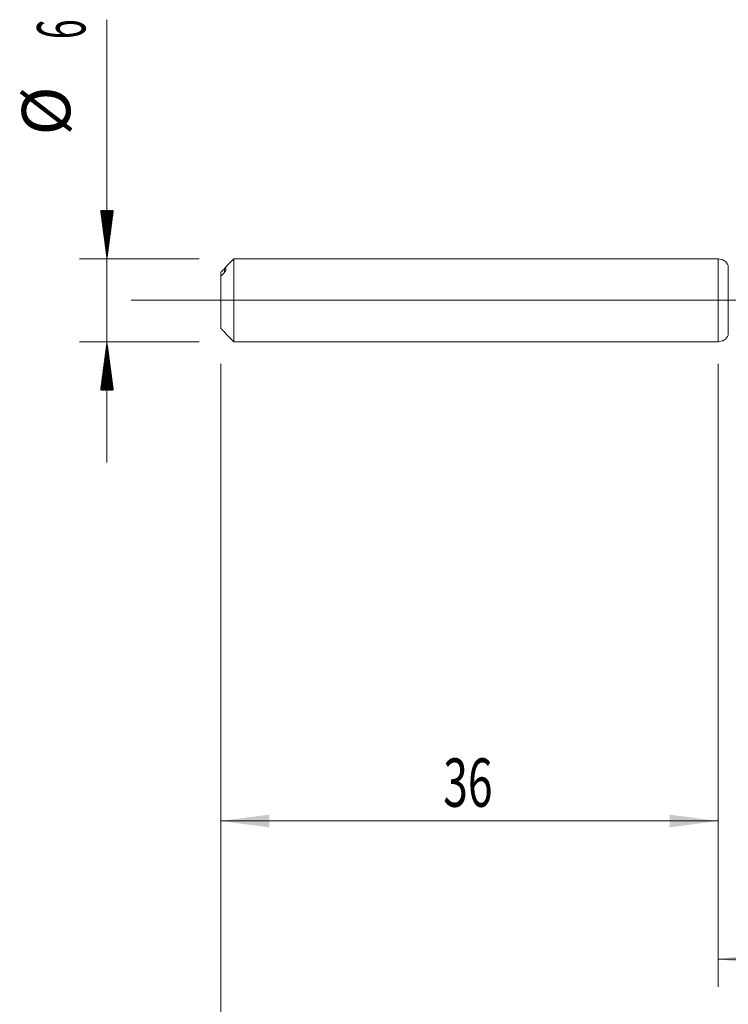
# Model space of a CAD drawing. Units: millimetres. Extents: x -223 to 63, y -200 to 29.
# Drawn here: x -51 to 1, y -51 to 20 of the extents above; entities that cross this region are included whole.
import ezdxf

# ---------------------------------------------------------------- set-up
doc = ezdxf.new("R2010")
doc.units = ezdxf.units.MM
doc.linetypes.add('CENTER', pattern=[47.5, 22, -8.5, 8.5, -8.5])
for name, color, linetype in [('1', 4, 'Continuous'), ('2', 7, 'Continuous'), ('SK1', 4, 'Continuous'), ('SK2', 7, 'Continuous'), ('SK4', 2, 'CENTER')]:
    doc.layers.add(name, color=color, linetype=linetype)
doc.styles.add('iso_b_vert', font='simplex.shx')
doc.dimstyles.get("Standard").update_dxf_attribs({"dimtxt": 0.18, "dimasz": 0.18, "dimexe": 0.18, "dimexo": 0.0625, "dimgap": 0.09, "dimtad": 1, "dimzin": 0, "dimdsep": 52, "dimtxsty": 'Standard', "dimcen": 0.09, "dimadec": 0, "dimazin": 0, "dimtfac": 1, "dimtdec": 4, "dimtofl": 0, "dimtmove": 0, "dimatfit": 3, "dimfxl": 1, "dimtolj": 1, "dimtzin": 0, "dimarcsym": 0})

# ---------------------------------------------------------------- blocks, each defined once
blk = doc.blocks.new('_U0')
at = {"layer": '2', "lineweight": 13}
for p, q in [((30, -3.6375), (30, -59.691592)), ((-36, -4.5875), (-36, -59.691592)), ((-36, -57.691592), (30, -57.691592))]:
    blk.add_line(p, q, dxfattribs=at)
at = {"layer": '2', "lineweight": 18}
for points in [[(-36, -57.691592), (-32.500002, -57.230808), (-32.499998, -58.152375)], [(30, -57.691592), (26.500002, -58.152375), (26.499998, -57.230808)]]:
    blk.add_solid(points, dxfattribs=at)
at = {"layer": '2', "lineweight": 18, "insert": (-4.904966, -56.658958), "char_height": 3.5, "attachment_point": 7, "line_spacing_factor": 1.084337, "style": 'iso_b_vert'}
blk.add_mtext('\\W0.6740;66', dxfattribs=at)
blk = doc.blocks.new('_U3')
at = {"layer": 'SK2', "lineweight": 13}
for p, q in [((-36, -4.5875), (-36, -39.691592)), ((0, -4.5875), (0, -39.691592)), ((-36, -37.691592), (0, -37.691592))]:
    blk.add_line(p, q, dxfattribs=at)
at = {"layer": 'SK2', "lineweight": 18}
for points in [[(-36, -37.691592), (-32.500002, -37.230808), (-32.499998, -38.152375)], [(0, -37.691592), (-3.499998, -38.152375), (-3.500002, -37.230808)]]:
    blk.add_solid(points, dxfattribs=at)
at = {"layer": 'SK2', "lineweight": 18, "insert": (-19.904966, -36.658958), "char_height": 3.5, "attachment_point": 7, "line_spacing_factor": 1.084337, "style": 'iso_b_vert'}
blk.add_mtext('\\W0.6740;36', dxfattribs=at)
blk = doc.blocks.new('_U4')
at = {"layer": 'SK2', "lineweight": 13}
for p, q in [((30, -3.6375), (30, -49.691592)), ((0, -4.5875), (0, -49.691592)), ((0, -47.691592), (30, -47.691592))]:
    blk.add_line(p, q, dxfattribs=at)
at = {"layer": 'SK2', "lineweight": 18}
for points in [[(0, -47.691592), (3.499998, -47.230808), (3.500002, -48.152375)], [(30, -47.691592), (26.500002, -48.152375), (26.499998, -47.230808)]]:
    blk.add_solid(points, dxfattribs=at)
at = {"layer": 'SK2', "lineweight": 18, "insert": (13.095034, -46.658958), "char_height": 3.5, "attachment_point": 7, "line_spacing_factor": 1.084337, "style": 'iso_b_vert'}
blk.add_mtext('\\W0.6740;30', dxfattribs=at)

msp = doc.modelspace()

# ---------------------------------------------------------------- hatches: boundary and pattern name
at = {"layer": 'SK2', "lineweight": 13}
h = msp.add_hatch(dxfattribs=at)
h.set_pattern_fill('ANSI31', color=256, scale=0.0062, style=0)
h.paths.add_polyline_path([(-44.25, 3), (-44.711, 6.5), (-43.789, 6.5)])
h = msp.add_hatch(dxfattribs=at)
h.set_pattern_fill('ANSI31', color=256, scale=0.0062, style=0)
h.paths.add_polyline_path([(-44.25, -3), (-43.789, -6.5), (-44.711, -6.5)])

# ---------------------------------------------------------------- linework, layer by layer
at = {"layer": '1', "lineweight": 18}
for p, q in [((0, 3), (0, -3)), ((0.737, 2.512), (0.733, 2.521)), ((0.733, -2.521), (0.737, -2.512))]:
    msp.add_line(p, q, dxfattribs=at)
at = {"layer": '1', "lineweight": 13}
for p, q in [((0.733, 2.521), (0.733, -2.521)), ((0.737, 2.512), (0.737, -2.512))]:
    msp.add_line(p, q, dxfattribs=at)
at = {"layer": '1', "lineweight": 13, "ltscale": 0.05}
msp.add_line((-42.5, 0), (35.768, 0), dxfattribs=at)
at = {"layer": '1', "lineweight": 18}
for centre, start, end in [((0, 2.2), 23.64829, 90), ((0, -2.2), 270, 336.35171)]:
    msp.add_arc(centre, 0.8, start, end, dxfattribs=at)
at = {"layer": 'SK1', "lineweight": 18}
for p, q in [((-35.065, 3), (-35.65, 2.415)), ((-35.065, -3), (-35.065, 3)), ((0, 3), (-35.065, 3)), ((0, 3), (0, -3)), ((-35.65, 2.161), (-35.65, 2.415)), ((-36, 2.031), (-36, 1.748)), ((-36, 1.748), (-36, -2.031)), ((-35.65, -2.415), (-35.65, -2.407)), ((-35.65, -2.415), (-35.065, -3)), ((-35.065, -3), (0, -3))]:
    msp.add_line(p, q, dxfattribs=at)
at = {"layer": 'SK1', "lineweight": 13}
msp.add_line((-35.75, 2.009), (-35.75, 2.292), dxfattribs=at)
at = {"layer": 'SK1', "lineweight": 18}
for points in [[(-35.75, 2.292), (-35.834, 2.205), (-35.917, 2.118), (-36, 2.031)], [(-36, 1.748), (-35.917, 1.835), (-35.834, 1.922), (-35.75, 2.009)], [(-35.75, -2.292), (-35.834, -2.205), (-35.917, -2.118), (-36, -2.031)]]:
    msp.add_open_spline(points, degree=3, dxfattribs=at)
for points, knots in [([(-35.65, 2.407), (-35.65, 2.406), (-35.65, 2.406), (-35.651, 2.404), (-35.652, 2.403), (-35.655, 2.399), (-35.658, 2.395), (-35.664, 2.388), (-35.667, 2.383), (-35.676, 2.374), (-35.68, 2.368), (-35.689, 2.358), (-35.694, 2.352), (-35.705, 2.341), (-35.71, 2.335), (-35.727, 2.317), (-35.738, 2.305), (-35.75, 2.292)], [0, 0, 0, 0, 0.0625, 0.0625, 0.125, 0.125, 0.25, 0.25, 0.375, 0.375, 0.5, 0.5, 0.625, 0.625, 0.75, 0.75, 1, 1, 1, 1]), ([(-35.75, 2.009), (-35.738, 2.022), (-35.726, 2.035), (-35.71, 2.055), (-35.705, 2.062), (-35.694, 2.076), (-35.689, 2.082), (-35.68, 2.096), (-35.676, 2.103), (-35.668, 2.116), (-35.664, 2.123), (-35.658, 2.136), (-35.655, 2.142), (-35.652, 2.15), (-35.651, 2.152), (-35.65, 2.157), (-35.65, 2.159), (-35.65, 2.161)], [0, 0, 0, 0, 0.25, 0.25, 0.375, 0.375, 0.5, 0.5, 0.625, 0.625, 0.75, 0.75, 0.875, 0.875, 0.9375, 0.9375, 1, 1, 1, 1]), ([(-35.65, -2.407), (-35.65, -2.406), (-35.65, -2.406), (-35.651, -2.404), (-35.652, -2.403), (-35.655, -2.399), (-35.658, -2.395), (-35.664, -2.388), (-35.667, -2.383), (-35.676, -2.374), (-35.68, -2.368), (-35.689, -2.358), (-35.694, -2.352), (-35.705, -2.341), (-35.71, -2.335), (-35.727, -2.317), (-35.738, -2.305), (-35.75, -2.292)], [0, 0, 0, 0, 0.0625, 0.0625, 0.125, 0.125, 0.25, 0.25, 0.375, 0.375, 0.5, 0.5, 0.625, 0.625, 0.75, 0.75, 1, 1, 1, 1])]:
    msp.add_open_spline(points, degree=3, knots=knots, dxfattribs=at)
at = {"layer": 'SK2', "lineweight": 13}
for p, q in [((-44.25, 20.315), (-44.25, -11.75)), ((-37.587, 3), (-46.25, 3)), ((-37.587, -3), (-46.25, -3))]:
    msp.add_line(p, q, dxfattribs=at)
at = {"layer": 'SK4', "lineweight": 18, "ltscale": 0.05}
msp.add_line((-39, 0), (33, 0), dxfattribs=at)

# ---------------------------------------------------------------- texts
at = {"layer": 'SK2', "lineweight": 18, "char_height": 3.5, "attachment_point": 7, "rotation": 90, "line_spacing_factor": 1.084337, "style": 'iso_b_vert'}
for s, insert in [('\\W0.5404;6', (-45.815, 18.907)), ('%%c', (-45.815, 11.935))]:
    msp.add_mtext(s, dxfattribs=dict(at, insert=insert))

# ---------------------------------------------------------------- dimensions: what is measured, and where the dimension line sits
at = {"layer": '2', "lineweight": 18}
dim = msp.add_linear_dim(base=(30, -57.692), p1=(-36, -3), p2=(30, -2.05), dimstyle='Standard', override={"dimtxt": 3.5, "dimasz": 3.5, "dimexe": 2, "dimexo": 1.5875, "dimgap": 1.75, "dimtad": 1, "dimtih": 1, "dimtoh": 0, "dimdec": 2, "dimlfac": 1, "dimzin": 8, "dimdsep": 46, "dimlunit": 2, "dimpost": '', "dimtxsty": 'iso_b_vert', "dimsah": 1, "dimse1": 0, "dimse2": 0, "dimsd1": 0, "dimsd2": 0, "dimclrd": 2, "dimclre": 2, "dimclrt": 2, "dimtol": 0, "dimtm": -0.1, "dimtfac": 1, "dimtdec": 2, "dimtofl": 1, "dimtmove": 0, "dimtzin": 8, "dimlwd": 13, "dimlwe": 13}, dxfattribs=at)
dim.commit()
dim.dimension.update_dxf_attribs({"geometry": '_U0', "text_midpoint": (-3, -57.692)})
at = {"layer": 'SK2', "lineweight": 18}
for base, p1, p2, picture, middle in [((30, -47.692), (0, -3), (30, -2.05), '_U4', (15, -47.692)), ((0, -37.692), (-36, -3), (0, -3), '_U3', (-18, -37.692))]:
    dim = msp.add_linear_dim(base=base, p1=p1, p2=p2, dimstyle='Standard', override={"dimtxt": 3.5, "dimasz": 3.5, "dimexe": 2, "dimexo": 1.5875, "dimgap": 1.75, "dimtad": 1, "dimtih": 1, "dimtoh": 0, "dimdec": 2, "dimlfac": 1, "dimzin": 8, "dimdsep": 46, "dimlunit": 2, "dimpost": '', "dimtxsty": 'iso_b_vert', "dimsah": 1, "dimse1": 0, "dimse2": 0, "dimsd1": 0, "dimsd2": 0, "dimclrd": 2, "dimclre": 2, "dimclrt": 2, "dimtol": 0, "dimtm": -0.1, "dimtfac": 1, "dimtdec": 2, "dimtofl": 1, "dimtmove": 0, "dimtzin": 8, "dimlwd": 13, "dimlwe": 13}, dxfattribs=at)
    dim.commit()
    dim.dimension.update_dxf_attribs({"geometry": picture, "text_midpoint": middle})

doc.saveas('drawing.dxf')
